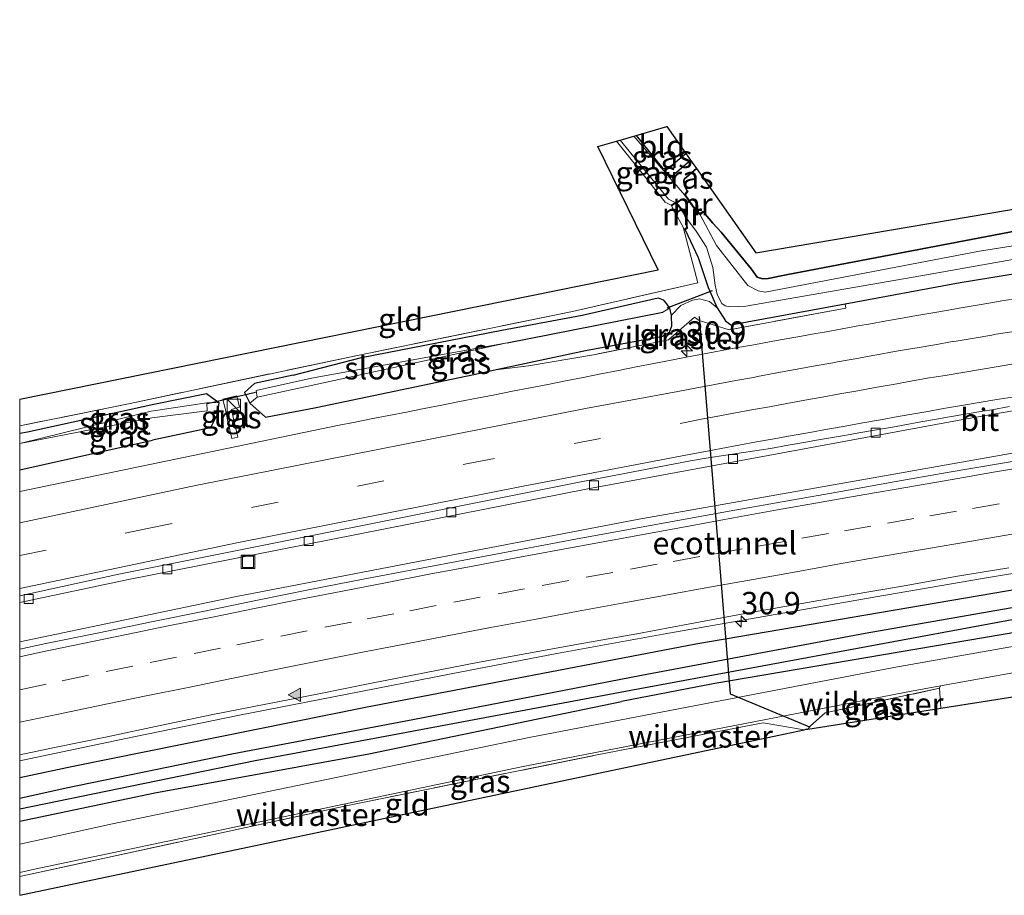
# Model space of a CAD drawing. Units: metres. Extents: x 170000 to 180000, y 374999 to 381252.
# Drawn here: x 170000 to 170109, y 381116 to 381213 of the extents above; entities that cross this region are included whole.
import ezdxf
from ezdxf.enums import TextEntityAlignment as Align

# ---------------------------------------------------------------- set-up
doc = ezdxf.new("R2010")
doc.units = ezdxf.units.M
doc.linetypes.add('IE-TERREINAFSCHEIDING', pattern=[10, 8, -2])
doc.linetypes.add('VW-3-9_STREEP', pattern=[12, 3, -9])
doc.layers.get('0').update_dxf_attribs({"lineweight": 25})
for name, color, linetype, lineweight in [('B-ME-AM-KILOMETR-S-B1', 7, 'Continuous', 18), ('B-ME-BV-GELEIDECONSTRUCTIE-GELEIDERAIL-L-B1', 213, 'BV-GELEIDERAIL', 18), ('B-ME-FV-FAUNAPASSAGE-FAUNATUNNEL-L-B1', 10, 'Continuous', 25), ('B-ME-GR-BOMENRIJ-L-B1', 10, 'Continuous', 25), ('B-ME-GR-BOOM-GV-B6', 93, 'Continuous', 18), ('B-ME-GR-BOS-GV-B6', 10, 'Continuous', 25), ('B-ME-GW-INSTEEKWATERGANG-L-B1', 10, 'Continuous', 25), ('B-ME-GW-TEENLIJN-L-B1', 93, 'Continuous', 18), ('B-ME-GW-WATERGANG-GREPPEL-L-B1', 10, 'Continuous', 25), ('B-ME-IE-GRASLAND-GV-B6', 93, 'Continuous', 18), ('B-ME-IE-GRONDWERKLIJN-GROND_INGERICHT-GV-B6', 253, 'Continuous', 18), ('B-ME-IE-HULPGEOMETRIE-L-B1', 53, 'Continuous', 18), ('B-ME-IE-INRICHTINGSELEMENT-S-B1', 253, 'Continuous', 18), ('B-ME-IE-TERREINAFSCHEIDING-RASTERHEKWERK-L-B1', 8, 'IE-TERREINAFSCHEIDING', 18), ('B-ME-KG-KADASTRAAL-OPNAMEDTMGRENS-L-B1', 10, 'Continuous', 25), ('B-ME-KW-DUIKER-L-B1', 10, 'Continuous', 25), ('B-ME-MW-MUUR-GV-B6', 8, 'IE-TERREINAFSCHEIDING-KUNSTMATIG', 18), ('B-ME-OG-WATER-GV-B6', 153, 'Continuous', 18), ('B-ME-VH-VERH_SOORT-BITUMEN-GV-B6', 8, 'IE-TERREINAFSCHEIDING-NATUURLIJK-HOUTWAL', 18), ('B-ME-VH-VERH_SOORT-TEGELS-GV-B6', 8, 'Continuous', 18), ('B-ME-VV-KOLK-S-B1', 8, 'Continuous', 18), ('B-ME-VW-MARKERING-39STREEP-015-L-B1', 255, 'VW-3-9_STREEP', 18), ('B-ME-VW-MARKERING-STREEP-015-L-B1', 7, 'Continuous', 18), ('B-ME-VW-MARKERING-VLAKMARK-S-B1', 7, 'Continuous', 18)]:
    doc.layers.add(name, color=color, linetype=linetype, lineweight=lineweight)
doc.styles.add('NLCS-ISO', font='NLCS-ISO.TTF')
doc.linetypes.add('BV-GELEIDERAIL', pattern='A,10,-3,[108,NLCS.SHX,S=1,R=0,X=0,Y=0],-3', length=16)
doc.linetypes.add('IE-TERREINAFSCHEIDING-KUNSTMATIG', pattern='A,4,[82,NLCS.SHX,S=0.75,R=90,X=0,Y=0],4,-2', length=10)
doc.linetypes.add('IE-TERREINAFSCHEIDING-NATUURLIJK-HOUTWAL', pattern='A,7,-1.5,[67,NLCS.SHX,S=0.75,R=45,X=0,Y=0],-1.5,7,-1.5,[70,NLCS.SHX,S=0.75,R=0,X=0,Y=0],-1.5', length=20)

# ---------------------------------------------------------------- blocks, each defined once
blk = doc.blocks.new('kast')
blk.add_line((-0.75, -0.75), (0.75, 0.75))
blk.add_lwpolyline([(-0.75, 0.75), (0.75, 0.75), (0.75, -0.75), (-0.75, -0.75)], close=True)
blk = doc.blocks.new('put')
for p, q in [((0.75, 0.75), (-0.75, 0.75)), ((-0.75, 0.75), (-0.75, -0.75)), ((0.75, -0.75), (0.75, 0.75)), ((-0.75, -0.75), (0.75, -0.75))]:
    blk.add_line(p, q)
blk.add_lwpolyline([(-0.625, 0.625), (0.625, 0.625), (0.625, -0.625), (-0.625, -0.625)], close=True)
blk = doc.blocks.new('hecto')
for p, q in [((0, 0.625), (-0.625, 0)), ((0, -0.625), (0, 0.625)), ((-0.625, 0), (0.625, 0)), ((0.625, 0), (0, -0.625))]:
    blk.add_line(p, q)
blk = doc.blocks.new('kolk')
blk.add_lwpolyline([(-0.5, -0.5), (0.5, -0.5), (0.5, 0.5), (-0.5, 0.5)], close=True)
blk = doc.blocks.new('verfsymbol')
for color in [252, 253]:
    blk.add_hatch(color=color).paths.add_polyline_path([(0.75, -0.625), (0, 0.75), (-0.75, -0.625)])
blk.add_lwpolyline([(0.75, -0.625), (0, 0.75), (-0.75, -0.625)], close=True)

msp = doc.modelspace()

# ---------------------------------------------------------------- linework, layer by layer
at = {"layer": 'B-ME-BV-GELEIDECONSTRUCTIE-GELEIDERAIL-L-B1'}
for points in [[(170000, 381143.92, 22.63), (170024.12, 381148.93, 22.58), (170045.08, 381152.98, 22.58), (170068.64, 381157.51, 22.58), (170093.63, 381161.92, 22.58), (170117.28, 381166.11, 22.61), (170140.93, 381169.92, 22.61), (170165.98, 381173.86, 22.61), (170189.73, 381177.55, 22.61), (170214.75, 381181.44, 22.61), (170250.9, 381187.06, 22.61)], [(170248.62, 381173.45, 22.39), (170241.38, 381172.35, 22.4), (170229.53, 381170.48, 22.39), (170217.67, 381168.58, 22.4), (170205.83, 381166.7, 22.4), (170193.94, 381164.87, 22.4), (170182.07, 381163.03, 22.38), (170170.22, 381161.17, 22.4), (170166.24, 381160.5, 22.39), (170154.42, 381158.68, 22.39), (170142.53, 381156.78, 22.4), (170130.72, 381154.89, 22.4), (170118.91, 381152.91, 22.42), (170107.03, 381150.93, 22.43), (170095.19, 381148.92, 22.43), (170083.38, 381146.84, 22.42), (170071.56, 381144.75, 22.41), (170059.73, 381142.59, 22.4), (170047.96, 381140.35, 22.41), (170036.21, 381138.05, 22.41), (170024.43, 381135.75, 22.39), (170012.7, 381133.32, 22.4), (170001.04, 381130.89, 22.41), (170000, 381130.66, 22.41)]]:
    msp.add_polyline3d(points, dxfattribs=at)
at = {"layer": 'B-ME-FV-FAUNAPASSAGE-FAUNATUNNEL-L-B1'}
msp.add_polyline3d([(170075.54, 381180.07, 21.58), (170078.98, 381138.12, 19.48), (170087.8, 381134.44, 21.37)], dxfattribs=at)
at = {"layer": 'B-ME-GR-BOMENRIJ-L-B1'}
for points in [[(170176.73, 381156.18, 21.54), (170077.27, 381139.25, 21.21), (170066.9, 381137.26, 21)], [(170000, 381123.97, 20.87), (170015.04, 381127.11, 20.87), (170038.83, 381131.43, 20.87), (170066.9, 381137.26, 21)]]:
    msp.add_polyline3d(points, dxfattribs=at)
at = {"layer": 'B-ME-GR-BOOM-GV-B6'}
msp.add_polyline3d([(170250.32, 381159.84, 21.4), (170102.42, 381136.53, 21.21), (170102.28, 381138.73, 21.19), (170102.38, 381138.99, 20.8), (170153.53, 381148.2, 21.26), (170211.59, 381156.74, 21.51), (170248.67, 381162.45, 21.51), (170250.32, 381159.84, 21.4)], dxfattribs=at)
at = {"layer": 'B-ME-GR-BOS-GV-B6'}
msp.add_polyline3d([(170124.62, 381192.25, 21.28), (170100.17, 381187.58, 21.01), (170085.23, 381184.71, 21.01), (170083.22, 381184.3, 21.01), (170082.57, 381184.27, 21.01), (170081.99, 381184.45, 21.01), (170081.38, 381185.35, 21.01), (170078.01, 381189.46, 21.01), (170077.06, 381190.45, 21.01), (170076.02, 381191.69, 20.43), (170075.96, 381191.77, 20.43), (170075.66, 381191.52, 20.43), (170074.91, 381192.33, 20.43), (170074.03, 381193.63, 20.43), (170074.31, 381194.01, 20.43), (170074.23, 381194.07, 20.43), (170073.92, 381194.62, 20.43), (170073.84, 381195.12, 20.43), (170073.88, 381195.37, 20.43), (170075.24, 381196.55, 20.43), (170081.84, 381187.18, 21.49), (170234.64, 381213.1, 21.64)], dxfattribs=at)
at = {"layer": 'B-ME-GW-INSTEEKWATERGANG-L-B1'}
msp.add_line((170000, 381163.05, 21.9), (170014.76, 381166.32, 21.75), dxfattribs=at)
for points in [[(170076.02, 381191.69, 20.43), (170077.06, 381190.45, 21.01), (170078.01, 381189.46, 21.01), (170081.38, 381185.35, 21.01), (170081.99, 381184.45, 21.01), (170082.57, 381184.27, 21.01), (170083.22, 381184.3, 21.01), (170085.23, 381184.71, 21.01), (170100.17, 381187.58, 21.01), (170124.62, 381192.25, 21.28), (170144.67, 381195.61, 21.38), (170177.77, 381201.04, 21.58), (170206.22, 381205.42, 21.61), (170228.89, 381209.04, 21.58)], [(170073.98, 381189.74, 20.48), (170075.43, 381186.66, 20.73), (170076.53, 381183.33, 20.73), (170077.55, 381181.04, 20.68), (170078.47, 381179.62, 21.23), (170079.07, 381179.15, 21.63), (170091.78, 381181.51, 21.63), (170104.57, 381183.87, 21.63), (170142.16, 381189.98, 21.61), (170171.45, 381194.82, 21.58), (170199.89, 381199, 21.58), (170235.26, 381204.89, 21.53)], [(170068.53, 381200.21, 20.48), (170071.52, 381196.56, 20.43), (170071.79, 381196.53, 20.43), (170072.03, 381196.61, 20.43), (170072.51, 381196.91, 20.43), (170074.06, 381198.21, 20.43)], [(170075.24, 381196.55, 20.43), (170073.88, 381195.37, 20.43), (170073.84, 381195.12, 20.43), (170073.92, 381194.62, 20.43), (170074.23, 381194.07, 20.43)], [(170030.41, 381173.57, 20.45), (170038.02, 381175.52, 20.65), (170053.61, 381178.57, 20.62), (170062.55, 381180.25, 20.62), (170070.98, 381182.15, 20.62), (170071.55, 381181.93, 20.62), (170071.93, 381181.5, 20.62), (170072.26, 381181.01, 20.62), (170072.43, 381180.21, 20.62), (170072.48, 381179.03, 21.27), (170072.2, 381178.32, 21.35), (170071.5, 381177.89, 21.62)], [(170032.96, 381169.95, 21.77), (170051.19, 381173.78, 21.87), (170052.66, 381174.1, 21.87), (170062.92, 381176.32, 21.82), (170071.5, 381177.89, 21.62)], [(170030.41, 381173.57, 20.45), (170026.09, 381172.64, 20.55), (170025.01, 381171.62, 21.17), (170025.6, 381170.46, 21.22), (170027.32, 381168.89, 21.75), (170032.96, 381169.95, 21.77)], [(170000, 381128.81, 21.19), (170005.94, 381130.09, 21.19), (170038.46, 381136.63, 21.19), (170075.18, 381143.67, 21.19), (170112.97, 381150.12, 21.19), (170138.69, 381154.43, 21.3), (170177.03, 381160.56, 21.32), (170220.64, 381167.59, 21.3), (170248.89, 381171.87, 21.3)], [(170014.92, 381170.34, 20.46), (170020.76, 381171.53, 20.48), (170022.15, 381170.52, 21.21), (170021.95, 381169.19, 21.3), (170021.22, 381167.7, 21.63), (170014.76, 381166.32, 21.75)], [(170000, 381167.1, 20.65), (170000.86, 381167.27, 20.65), (170014.92, 381170.34, 20.46)], [(170000, 381125.33, 21.03), (170026.18, 381130.72, 21.09), (170067.94, 381138.54, 21.09), (170135.96, 381151.13, 21.25), (170201.39, 381161.24, 21.27), (170247.61, 381168.62, 21.27)]]:
    msp.add_polyline3d(points, dxfattribs=at)
at = {"layer": 'B-ME-GW-TEENLIJN-L-B1'}
msp.add_polyline3d([(170077.55, 381181.04, 20.68), (170076.7, 381181.74, 20.68), (170075.59, 381182.05, 20.68), (170074.81, 381181.89, 20.68), (170073.49, 381181.31, 20.68), (170072.43, 381180.21, 20.62)], dxfattribs=at)
at = {"layer": 'B-ME-GW-WATERGANG-GREPPEL-L-B1'}
for p, q in [((170072.3, 381195.5, 20.08), (170074.58, 381197.47, 20.08)), ((170054.21, 381177.17, 20.05), (170071.5, 381180.58, 20.05))]:
    msp.add_line(p, q, dxfattribs=at)
msp.add_polyline3d([(170000, 381126.53, 20.11), (170005.15, 381127.65, 20.09), (170023.58, 381131.46, 20.12), (170043.7, 381135.25, 20.12), (170069.14, 381140.18, 20.12), (170093.99, 381144.85, 20.12), (170121.59, 381149.67, 20.12), (170147.26, 381154.2, 20.12), (170172.66, 381158, 20.15), (170196.48, 381161.81, 20.07), (170226.8, 381166.65, 20.12), (170247.81, 381169.79, 20.37)], dxfattribs=at)
at = {"layer": 'B-ME-IE-GRASLAND-GV-B6'}
for points in [[(170227.35, 381206.17, 20.08), (170198.3, 381201.84, 20.08), (170165.72, 381196.94, 20.08), (170130.4, 381191.11, 20.08), (170106.7, 381187.34, 20.08), (170082.9, 381182.81, 20.08), (170082.09, 381182.96, 20.08), (170080.97, 381183.55, 20.08), (170077.48, 381187.99, 20.08), (170075.65, 381191.38, 20.08), (170076.02, 381191.69, 20.43), (170077.06, 381190.45, 21.01), (170078.01, 381189.46, 21.01), (170081.38, 381185.35, 21.01), (170081.99, 381184.45, 21.01), (170082.57, 381184.27, 21.01), (170083.22, 381184.3, 21.01), (170085.23, 381184.71, 21.01), (170100.17, 381187.58, 21.01), (170124.62, 381192.25, 21.28), (170144.67, 381195.61, 21.38), (170177.77, 381201.04, 21.58), (170206.22, 381205.42, 21.61), (170228.89, 381209.04, 21.58)], [(170066.36, 381199.58, 20.48), (170066.75, 381199.7, 20.08), (170072.13, 381193.13, 20.08), (170072.87, 381192.78, 20.08), (170072.42, 381192.47, 20.48), (170071.78, 381192.82, 20.48), (170069.78, 381195.32, 20.48), (170066.36, 381199.58, 20.48)], [(170068.29, 381200.14, 20.08), (170068.53, 381200.21, 20.48), (170071.52, 381196.56, 20.43), (170071.79, 381196.53, 20.43), (170072.03, 381196.61, 20.43), (170072.51, 381196.91, 20.43), (170074.06, 381198.21, 20.43), (170074.58, 381197.47, 20.08), (170072.3, 381195.5, 20.08), (170068.29, 381200.14, 20.08)], [(170074.58, 381197.47, 20.08), (170075.24, 381196.55, 20.43), (170073.88, 381195.37, 20.43), (170073.84, 381195.12, 20.43), (170073.92, 381194.62, 20.43), (170074.23, 381194.07, 20.43), (170073.9, 381193.63, 20.08), (170072.3, 381195.5, 20.08), (170074.58, 381197.47, 20.08)], [(170000, 381167.92, 20.63), (170012.29, 381170.42, 20.63), (170037.56, 381175.76, 20.68), (170061.45, 381180.64, 20.68), (170075.39, 381183.82, 20.68), (170073.77, 381190.03, 20.51), (170072.48, 381192.39, 20.48), (170072.87, 381192.66, 20.48), (170073.22, 381192.41, 20.48), (170073.8, 381191.58, 20.48), (170074.05, 381191, 20.48), (170074.15, 381189.97, 20.48), (170073.93, 381189.83, 20.48), (170073.98, 381189.74, 20.48), (170075.43, 381186.66, 20.73), (170076.53, 381183.33, 20.73), (170077.55, 381181.04, 20.68), (170076.7, 381181.74, 20.68), (170075.59, 381182.05, 20.68), (170074.81, 381181.89, 20.68), (170073.49, 381181.31, 20.68), (170072.43, 381180.21, 20.62), (170072.26, 381181.01, 20.62), (170071.93, 381181.5, 20.62), (170071.55, 381181.93, 20.62), (170070.98, 381182.15, 20.62), (170062.55, 381180.25, 20.62), (170053.61, 381178.57, 20.62), (170038.02, 381175.52, 20.65), (170030.41, 381173.57, 20.45), (170026.09, 381172.64, 20.55), (170025.01, 381171.62, 21.17), (170025.6, 381170.46, 21.22), (170027.32, 381168.89, 21.75), (170032.96, 381169.95, 21.77), (170051.19, 381173.78, 21.87), (170052.66, 381174.1, 21.87), (170056.56, 381174.61, 21.88), (170063.81, 381175.83, 21.88), (170072.12, 381177.51, 21.88), (170075.03, 381180.02, 21.73), (170075.54, 381179.64, 21.66), (170078.89, 381178.6, 21.66), (170091.86, 381181.03, 21.66), (170091.78, 381181.51, 21.63), (170104.57, 381183.87, 21.63), (170142.16, 381189.98, 21.61)], [(170142.16, 381189.98, 21.61), (170104.57, 381183.87, 21.63), (170091.78, 381181.51, 21.63), (170079.07, 381179.15, 21.63), (170078.47, 381179.62, 21.23), (170077.55, 381181.04, 20.68), (170076.53, 381183.33, 20.73), (170075.43, 381186.66, 20.73), (170073.98, 381189.74, 20.48), (170074.26, 381189.92, 20.48), (170074.15, 381191.03, 20.08), (170075.2, 381189.59, 20.08), (170076.38, 381187.78, 20.08), (170077.08, 381185.54, 20.08), (170077.34, 381183.57, 20.08), (170077.56, 381182.52, 20.08), (170078.05, 381181.54, 20.08), (170078.44, 381181.26, 20.08), (170079.03, 381181.17, 20.08), (170080.72, 381181.23, 20.08), (170100.18, 381184.61, 20.08), (170119.81, 381188.09, 20.08)], [(170000, 381148.26, 21.96), (170011.91, 381150.8, 21.96), (170063.17, 381160.92, 21.86), (170105.26, 381168.71, 21.86), (170126.74, 381172.42, 21.86), (170173.79, 381179.85, 21.89), (170205.48, 381184.78, 21.89), (170213.96, 381186.3, 21.89), (170213.91, 381186.75, 21.98), (170214.68, 381186.88, 21.98), (170216.65, 381187.22, 21.98), (170218.62, 381187.56, 21.99)], [(170111.15, 381182.14, 22.24), (170109.18, 381181.82, 22.24), (170108.19, 381181.66, 22.24), (170106.22, 381181.31, 22.25), (170104.25, 381180.96, 22.25), (170103.27, 381180.79, 22.25), (170101.3, 381180.45, 22.25), (170099.32, 381180.12, 22.25), (170098.34, 381179.95, 22.25), (170096.37, 381179.6, 22.25), (170094.4, 381179.24, 22.25), (170093.42, 381179.07, 22.25), (170091.45, 381178.71, 22.25), (170089.48, 381178.36, 22.24), (170088.5, 381178.18, 22.24), (170086.53, 381177.83, 22.24), (170084.56, 381177.48, 22.23), (170083.57, 381177.3, 22.23), (170081.61, 381176.95, 22.23), (170079.64, 381176.59, 22.23), (170078.66, 381176.41, 22.22), (170076.69, 381176.04, 22.21), (170074.72, 381175.67, 22.2), (170073.74, 381175.48, 22.19), (170072.45, 381175.24, 22.19), (170070.49, 381174.86, 22.19), (170068.53, 381174.47, 22.18), (170066.57, 381174.09, 22.18), (170064.61, 381173.7, 22.17), (170062.64, 381173.31, 22.17), (170060.68, 381172.93, 22.16), (170058.72, 381172.54, 22.15), (170056.75, 381172.16, 22.15), (170054.79, 381171.77, 22.14), (170052.83, 381171.39, 22.14), (170050.87, 381171, 22.13), (170048.9, 381170.62, 22.12), (170046.94, 381170.23, 22.12), (170044.98, 381169.84, 22.11), (170043.02, 381169.46, 22.11), (170041.05, 381169.07, 22.1), (170039.09, 381168.69, 22.1), (170037.13, 381168.3, 22.09), (170035.52, 381167.99, 22.08), (170000, 381160.62, 22.08), (170000, 381163.05, 21.9), (170014.76, 381166.32, 21.75), (170021.22, 381167.7, 21.63), (170021.95, 381169.19, 21.3), (170022.15, 381170.52, 21.21), (170020.76, 381171.53, 20.48), (170014.92, 381170.34, 20.46), (170000.86, 381167.27, 20.65), (170000, 381167.1, 20.65), (170000, 381167.92, 20.63)], [(170072.26, 381181.01, 20.62), (170071.5, 381180.58, 20.05), (170054.21, 381177.17, 20.05), (170032.44, 381173.24, 19.96), (170026.28, 381171.87, 19.96), (170026.39, 381171.1, 20.12), (170025.6, 381170.46, 21.22), (170025.01, 381171.62, 21.17), (170026.09, 381172.64, 20.55), (170030.41, 381173.57, 20.45), (170038.02, 381175.52, 20.65), (170053.61, 381178.57, 20.62), (170062.55, 381180.25, 20.62), (170070.98, 381182.15, 20.62), (170071.55, 381181.93, 20.62), (170071.93, 381181.5, 20.62), (170072.26, 381181.01, 20.62)], [(170091.78, 381181.51, 21.63), (170091.86, 381181.03, 21.66), (170078.89, 381178.6, 21.66), (170075.54, 381179.64, 21.66), (170075.03, 381180.02, 21.73), (170072.12, 381177.51, 21.88), (170063.81, 381175.83, 21.88), (170056.56, 381174.61, 21.88), (170052.66, 381174.1, 21.87), (170062.92, 381176.32, 21.82), (170071.5, 381177.89, 21.62), (170072.2, 381178.32, 21.35), (170072.48, 381179.03, 21.27), (170072.43, 381180.21, 20.62), (170073.49, 381181.31, 20.68), (170074.81, 381181.89, 20.68), (170075.59, 381182.05, 20.68), (170076.7, 381181.74, 20.68), (170077.55, 381181.04, 20.68), (170078.47, 381179.62, 21.23), (170079.07, 381179.15, 21.63), (170091.78, 381181.51, 21.63)], [(170072.43, 381180.21, 20.62), (170072.48, 381179.03, 21.27), (170072.2, 381178.32, 21.35), (170071.5, 381177.89, 21.62), (170062.92, 381176.32, 21.82), (170052.66, 381174.1, 21.87), (170051.19, 381173.78, 21.87), (170032.96, 381169.95, 21.77), (170027.32, 381168.89, 21.75), (170025.6, 381170.46, 21.22), (170026.39, 381171.1, 20.12), (170032.07, 381172.35, 19.97), (170054.21, 381177.17, 20.05), (170071.5, 381180.58, 20.05), (170072.26, 381181.01, 20.62), (170072.43, 381180.21, 20.62)], [(170000, 381128.81, 21.19), (170005.94, 381130.09, 21.19), (170038.46, 381136.63, 21.19), (170075.18, 381143.67, 21.19), (170112.97, 381150.12, 21.19), (170138.69, 381154.43, 21.3), (170177.03, 381160.56, 21.32), (170220.64, 381167.59, 21.3), (170248.89, 381171.87, 21.3), (170247.81, 381169.79, 20.37), (170226.8, 381166.65, 20.12), (170196.48, 381161.81, 20.07), (170172.66, 381158, 20.15), (170147.26, 381154.2, 20.12), (170121.59, 381149.67, 20.12), (170093.99, 381144.85, 20.12), (170069.14, 381140.18, 20.12), (170043.7, 381135.25, 20.12), (170023.58, 381131.46, 20.12), (170005.15, 381127.65, 20.09), (170000, 381126.53, 20.11), (170000, 381128.81, 21.19)], [(170000, 381167.1, 20.65), (170000.86, 381167.27, 20.65), (170014.92, 381170.34, 20.46), (170020.76, 381171.53, 20.48), (170022.15, 381170.52, 21.21), (170020.82, 381170.49, 20.05), (170014.61, 381169.56, 19.99), (170000, 381165.96, 20.05), (170000, 381167.1, 20.65)], [(170023.6, 381166.51, 22.02), (170024.27, 381166.65, 22.02), (170024.02, 381167.63, 21.84), (170023.81, 381168.56, 21.63), (170023.54, 381169.74, 21.44), (170024.43, 381170, 21.34), (170024.14, 381171.27, 21.31), (170022.6, 381170.91, 21.28), (170022.94, 381169.38, 21.37), (170023.14, 381168.41, 21.63), (170023.38, 381167.49, 21.84), (170023.6, 381166.51, 22.02)], [(170000, 381165.96, 20.05), (170014.71, 381168.82, 20), (170020.84, 381169.58, 20.09), (170020.82, 381170.49, 20.05), (170022.15, 381170.52, 21.21), (170021.95, 381169.19, 21.3), (170021.22, 381167.7, 21.63), (170014.76, 381166.32, 21.75), (170000, 381163.05, 21.9), (170000, 381165.96, 20.05)], [(170000, 381126.53, 20.11), (170005.15, 381127.65, 20.09), (170023.58, 381131.46, 20.12), (170043.7, 381135.25, 20.12), (170069.14, 381140.18, 20.12), (170093.99, 381144.85, 20.12), (170121.59, 381149.67, 20.12), (170147.26, 381154.2, 20.12), (170172.66, 381158, 20.15), (170196.48, 381161.81, 20.07), (170226.8, 381166.65, 20.12), (170247.81, 381169.79, 20.37), (170247.61, 381168.62, 21.27), (170201.39, 381161.24, 21.27), (170135.96, 381151.13, 21.25), (170067.94, 381138.54, 21.09), (170026.18, 381130.72, 21.09), (170000, 381125.33, 21.03), (170000, 381126.53, 20.11)], [(170000, 381125.33, 21.03), (170026.18, 381130.72, 21.09), (170067.94, 381138.54, 21.09), (170135.96, 381151.13, 21.25), (170201.39, 381161.24, 21.27), (170247.61, 381168.62, 21.27), (170248.2, 381165.26, 21.36), (170196.66, 381157.61, 21.49), (170155.89, 381151.42, 21.21), (170097.2, 381141.04, 20.96), (170056.66, 381133.26, 20.99), (170010.33, 381123.66, 20.91), (170000, 381121.38, 20.88), (170000, 381125.33, 21.03)], [(170220.64, 381167.59, 21.3), (170177.03, 381160.56, 21.32), (170138.69, 381154.43, 21.3), (170112.97, 381150.12, 21.19), (170075.18, 381143.67, 21.19), (170038.46, 381136.63, 21.19), (170005.94, 381130.09, 21.19), (170000, 381128.81, 21.19), (170000, 381131.33, 21.62)], [(170114.96, 381164.72, 21.88), (170109.04, 381163.73, 21.88), (170103.13, 381162.72, 21.88), (170097.22, 381161.69, 21.88), (170091.31, 381160.61, 21.88), (170085.41, 381159.57, 21.88), (170079.5, 381158.54, 21.88), (170073.59, 381157.48, 21.87), (170067.69, 381156.4, 21.87), (170061.79, 381155.32, 21.87), (170055.89, 381154.22, 21.87), (170049.99, 381153.11, 21.87), (170044.09, 381152, 21.87), (170038.2, 381150.88, 21.87), (170032.31, 381149.73, 21.87), (170026.43, 381148.53, 21.87), (170020.55, 381147.32, 21.87), (170014.67, 381146.13, 21.86), (170008.8, 381144.91, 21.86), (170002.92, 381143.7, 21.87), (170000, 381143.07, 21.87), (170000, 381148.26, 21.96)], [(170000, 381131.33, 21.62), (170003.86, 381132.14, 21.62), (170009.74, 381133.34, 21.61), (170015.6, 381134.6, 21.61), (170021.48, 381135.82, 21.62), (170027.36, 381136.95, 21.62), (170033.25, 381138.13, 21.61), (170039.13, 381139.31, 21.6), (170045.02, 381140.46, 21.61), (170050.91, 381141.59, 21.61), (170056.81, 381142.66, 21.59), (170062.71, 381143.76, 21.59), (170068.62, 381144.79, 21.61), (170074.52, 381145.89, 21.59), (170080.42, 381147.01, 21.61), (170086.32, 381148.05, 21.62), (170092.23, 381149.11, 21.62), (170098.15, 381150.1, 21.61), (170104.05, 381151.18, 21.61), (170109.97, 381152.13, 21.62)], [(170000, 381118.23, 20.73), (170001.64, 381118.6, 20.74), (170055.79, 381129.99, 20.74), (170087.75, 381136.2, 20.76), (170098.76, 381138.34, 20.76), (170102.38, 381138.99, 20.8), (170102.28, 381138.73, 21.19), (170089.55, 381136, 20.99), (170087.93, 381134.56, 21.16), (170087.62, 381134.2, 21.19), (170087.42, 381134.17, 20.76), (170087.22, 381134.13, 21.19), (170082.66, 381134.91, 21.15), (170064.2, 381131.32, 21.12), (170036.29, 381125.67, 21.01), (170000, 381117.8, 20.76), (170000, 381118.23, 20.73)], [(170102.42, 381136.53, 21.21), (170087.62, 381134.2, 21.19), (170087.93, 381134.56, 21.16), (170089.55, 381136, 20.99), (170102.28, 381138.73, 21.19), (170102.42, 381136.53, 21.21)]]:
    msp.add_polyline3d(points, dxfattribs=at)
at = {"layer": 'B-ME-IE-GRONDWERKLIJN-GROND_INGERICHT-GV-B6'}
for points in [[(170068.53, 381200.21, 20.48), (170071.95, 381201.21, 20.49), (170074.06, 381198.21, 20.43), (170072.51, 381196.91, 20.43), (170072.03, 381196.61, 20.43), (170071.79, 381196.53, 20.43), (170071.52, 381196.56, 20.43), (170068.53, 381200.21, 20.48)], [(170000, 381170.88, 20.36), (170070.99, 381185.27, 20.39), (170064.29, 381198.98, 20.39), (170066.36, 381199.58, 20.48), (170069.78, 381195.32, 20.48), (170071.78, 381192.82, 20.48), (170072.42, 381192.47, 20.48), (170072.48, 381192.39, 20.48), (170073.77, 381190.03, 20.51), (170075.39, 381183.82, 20.68), (170061.45, 381180.64, 20.68), (170037.56, 381175.76, 20.68), (170012.29, 381170.42, 20.63), (170000, 381167.92, 20.63), (170000, 381170.88, 20.36)], [(170000, 381117.8, 20.76), (170036.29, 381125.67, 21.01), (170064.2, 381131.32, 21.12), (170082.66, 381134.91, 21.15), (170087.22, 381134.13, 21.19), (170085.09, 381133.68, 20.99), (170000, 381115.71, 20.76), (170000, 381117.8, 20.76)]]:
    msp.add_polyline3d(points, dxfattribs=at)
at = {"layer": 'B-ME-IE-HULPGEOMETRIE-L-B1'}
for p, q in [((170071.5, 381180.58, 20.05), (170072.26, 381181.01, 20.62)), ((170026.39, 381171.1, 20.12), (170025.6, 381170.46, 21.22)), ((170020.82, 381170.49, 20.05), (170022.15, 381170.52, 21.21))]:
    msp.add_line(p, q, dxfattribs=at)
at = {"layer": 'B-ME-IE-TERREINAFSCHEIDING-RASTERHEKWERK-L-B1'}
for points in [[(170072.42, 381192.47, 20.48), (170071.78, 381192.82, 20.48), (170069.78, 381195.32, 20.48), (170066.36, 381199.58, 20.48)], [(170072.48, 381192.39, 20.48), (170073.77, 381190.03, 20.51), (170075.39, 381183.82, 20.68), (170061.45, 381180.64, 20.68), (170037.56, 381175.76, 20.68), (170012.29, 381170.42, 20.63), (170000, 381167.92, 20.63)], [(170091.78, 381181.51, 21.63), (170091.86, 381181.03, 21.66), (170078.89, 381178.6, 21.66), (170075.54, 381179.64, 21.66), (170075.03, 381180.02, 21.73), (170072.12, 381177.51, 21.88), (170063.81, 381175.83, 21.88), (170056.56, 381174.61, 21.88), (170052.66, 381174.1, 21.87)], [(170087.62, 381134.2, 21.19), (170087.93, 381134.56, 21.16), (170089.55, 381136, 20.99), (170102.28, 381138.73, 21.19)], [(170064.2, 381131.32, 21.12), (170082.66, 381134.91, 21.15), (170087.22, 381134.13, 21.19)], [(170000, 381117.8, 20.76), (170036.29, 381125.67, 21.01), (170064.2, 381131.32, 21.12)]]:
    msp.add_polyline3d(points, dxfattribs=at)
at = {"layer": 'B-ME-KG-KADASTRAAL-OPNAMEDTMGRENS-L-B1'}
for points in [[(170000, 381170.88, 20.36), (170070.99, 381185.27, 20.39), (170064.29, 381198.98, 20.39), (170066.36, 381199.58, 20.48), (170066.75, 381199.7, 20.08), (170068.29, 381200.14, 20.08), (170068.53, 381200.21, 20.48), (170071.95, 381201.21, 20.49), (170074.06, 381198.21, 20.43), (170074.58, 381197.47, 20.08), (170075.24, 381196.55, 20.43), (170081.84, 381187.18, 21.49), (170234.64, 381213.1, 21.64)], [(170000, 381115.71, 20.76), (170085.09, 381133.68, 20.99), (170087.22, 381134.13, 21.19), (170087.42, 381134.17, 20.76), (170087.62, 381134.2, 21.19), (170102.42, 381136.53, 21.21), (170250.32, 381159.84, 21.4)]]:
    msp.add_polyline3d(points, dxfattribs=at)
at = {"layer": 'B-ME-KW-DUIKER-L-B1'}
for p, q in [((170072, 381181.06, 20.62), (170077.02, 381182.99, 20.62)), ((170026.23, 381171.64, 19.9), (170020.88, 381170.38, 19.98))]:
    msp.add_line(p, q, dxfattribs=at)
at = {"layer": 'B-ME-MW-MUUR-GV-B6'}
for points in [[(170073.9, 381193.63, 20.08), (170074.23, 381194.07, 20.43), (170074.31, 381194.01, 20.43), (170074.03, 381193.63, 20.43), (170074.91, 381192.33, 20.43), (170075.66, 381191.52, 20.43), (170075.96, 381191.77, 20.43), (170076.02, 381191.69, 20.43), (170075.65, 381191.38, 20.08), (170074.83, 381192.27, 20.08), (170073.9, 381193.63, 20.08)], [(170072.42, 381192.47, 20.48), (170072.87, 381192.78, 20.08), (170073.29, 381192.48, 20.08), (170073.89, 381191.63, 20.08), (170074.15, 381191.03, 20.08), (170074.26, 381189.92, 20.48), (170073.98, 381189.74, 20.48), (170073.93, 381189.83, 20.48), (170074.15, 381189.97, 20.48), (170074.05, 381191, 20.48), (170073.8, 381191.58, 20.48), (170073.22, 381192.41, 20.48), (170072.87, 381192.66, 20.48), (170072.48, 381192.39, 20.48), (170072.42, 381192.47, 20.48)]]:
    msp.add_polyline3d(points, dxfattribs=at)
at = {"layer": 'B-ME-OG-WATER-GV-B6'}
for points in [[(170119.81, 381188.09, 20.08), (170100.18, 381184.61, 20.08), (170080.72, 381181.23, 20.08), (170079.03, 381181.17, 20.08), (170078.44, 381181.26, 20.08), (170078.05, 381181.54, 20.08), (170077.56, 381182.52, 20.08), (170077.34, 381183.57, 20.08), (170077.08, 381185.54, 20.08), (170076.38, 381187.78, 20.08), (170075.2, 381189.59, 20.08), (170074.15, 381191.03, 20.08), (170073.89, 381191.63, 20.08), (170073.29, 381192.48, 20.08), (170072.87, 381192.78, 20.08), (170072.13, 381193.13, 20.08), (170066.75, 381199.7, 20.08), (170068.29, 381200.14, 20.08), (170072.3, 381195.5, 20.08), (170073.9, 381193.63, 20.08), (170074.83, 381192.27, 20.08), (170075.65, 381191.38, 20.08), (170077.48, 381187.99, 20.08), (170080.97, 381183.55, 20.08), (170082.09, 381182.96, 20.08), (170082.9, 381182.81, 20.08), (170106.7, 381187.34, 20.08), (170130.4, 381191.11, 20.08)], [(170032.07, 381172.35, 19.97), (170026.39, 381171.1, 20.12), (170026.28, 381171.87, 19.96), (170032.44, 381173.24, 19.96), (170054.21, 381177.17, 20.05), (170032.07, 381172.35, 19.97)], [(170014.71, 381168.82, 20), (170000, 381165.96, 20.05), (170014.61, 381169.56, 19.99), (170020.82, 381170.49, 20.05), (170020.84, 381169.58, 20.09), (170014.71, 381168.82, 20)]]:
    msp.add_polyline3d(points, dxfattribs=at)
at = {"layer": 'B-ME-VH-VERH_SOORT-BITUMEN-GV-B6'}
for points in [[(170000, 381160.62, 22.08), (170035.52, 381167.99, 22.08), (170037.13, 381168.3, 22.09), (170039.09, 381168.69, 22.1), (170041.05, 381169.07, 22.1), (170043.02, 381169.46, 22.11), (170044.98, 381169.84, 22.11), (170046.94, 381170.23, 22.12), (170048.9, 381170.62, 22.12), (170050.87, 381171, 22.13), (170052.83, 381171.39, 22.14), (170054.79, 381171.77, 22.14), (170056.75, 381172.16, 22.15), (170058.72, 381172.54, 22.15), (170060.68, 381172.93, 22.16), (170062.64, 381173.31, 22.17), (170064.61, 381173.7, 22.17), (170066.57, 381174.09, 22.18), (170068.53, 381174.47, 22.18), (170070.49, 381174.86, 22.19), (170072.45, 381175.24, 22.19), (170073.74, 381175.48, 22.19), (170074.72, 381175.67, 22.2), (170076.69, 381176.04, 22.21), (170078.66, 381176.41, 22.22), (170079.64, 381176.59, 22.23), (170081.61, 381176.95, 22.23), (170083.57, 381177.3, 22.23), (170084.56, 381177.48, 22.23), (170086.53, 381177.83, 22.24), (170088.5, 381178.18, 22.24), (170089.48, 381178.36, 22.24), (170091.45, 381178.71, 22.25), (170093.42, 381179.07, 22.25), (170094.4, 381179.24, 22.25), (170096.37, 381179.6, 22.25), (170098.34, 381179.95, 22.25), (170099.32, 381180.12, 22.25), (170101.3, 381180.45, 22.25), (170103.27, 381180.79, 22.25), (170104.25, 381180.96, 22.25), (170106.22, 381181.31, 22.25), (170108.19, 381181.66, 22.24), (170109.18, 381181.82, 22.24), (170111.15, 381182.14, 22.24)], [(170126.74, 381172.42, 21.86), (170105.26, 381168.71, 21.86), (170063.17, 381160.92, 21.86), (170011.91, 381150.8, 21.96), (170000, 381148.26, 21.96), (170000, 381149.01, 21.89)], [(170000, 381149.01, 21.89), (170011.04, 381151.41, 21.89), (170061.84, 381161.57, 21.89), (170074.59, 381164.03, 21.98), (170076.56, 381164.35, 21.98), (170078.51, 381164.67, 21.99), (170080.49, 381164.97, 22), (170082.47, 381165.26, 22), (170083.46, 381165.41, 22.01), (170085.43, 381165.76, 22.01), (170087.4, 381166.11, 22.01), (170088.38, 381166.28, 22.02), (170090.36, 381166.62, 22.02), (170092.32, 381166.97, 22.03), (170093.31, 381167.14, 22.03), (170095.28, 381167.49, 22.04), (170097.25, 381167.83, 22.05), (170098.24, 381168, 22.05), (170100.2, 381168.36, 22.05), (170102.17, 381168.71, 22.05), (170103.16, 381168.88, 22.05), (170105.13, 381169.22, 22.05), (170107.1, 381169.55, 22.05), (170108.09, 381169.72, 22.05), (170110.06, 381170.06, 22.05)], [(170110.06, 381170.06, 22.05), (170108.09, 381169.72, 22.05), (170107.1, 381169.55, 22.05), (170105.13, 381169.22, 22.05), (170103.16, 381168.88, 22.05), (170102.17, 381168.71, 22.05), (170100.2, 381168.36, 22.05), (170098.24, 381168, 22.05), (170097.25, 381167.83, 22.05), (170095.28, 381167.49, 22.04), (170093.31, 381167.14, 22.03), (170092.32, 381166.97, 22.03), (170090.36, 381166.62, 22.02), (170088.38, 381166.28, 22.02), (170087.4, 381166.11, 22.01), (170085.43, 381165.76, 22.01), (170083.46, 381165.41, 22.01), (170082.47, 381165.26, 22), (170080.49, 381164.97, 22), (170078.51, 381164.67, 21.99), (170076.56, 381164.35, 21.98), (170074.59, 381164.03, 21.98), (170061.84, 381161.57, 21.89), (170011.04, 381151.41, 21.89), (170000, 381149.01, 21.89), (170000, 381160.62, 22.08)], [(170000, 381121.38, 20.88), (170010.33, 381123.66, 20.91), (170056.66, 381133.26, 20.99), (170097.2, 381141.04, 20.96), (170155.89, 381151.42, 21.21), (170196.66, 381157.61, 21.49), (170248.2, 381165.26, 21.36), (170248.67, 381162.45, 21.51), (170211.59, 381156.74, 21.51), (170153.53, 381148.2, 21.26), (170102.38, 381138.99, 20.8), (170098.76, 381138.34, 20.76), (170087.75, 381136.2, 20.76), (170055.79, 381129.99, 20.74), (170001.64, 381118.6, 20.74), (170000, 381118.23, 20.73), (170000, 381121.38, 20.88)], [(170000, 381143.07, 21.87), (170002.92, 381143.7, 21.87), (170008.8, 381144.91, 21.86), (170014.67, 381146.13, 21.86), (170020.55, 381147.32, 21.87), (170026.43, 381148.53, 21.87), (170032.31, 381149.73, 21.87), (170038.2, 381150.88, 21.87), (170044.09, 381152, 21.87), (170049.99, 381153.11, 21.87), (170055.89, 381154.22, 21.87), (170061.79, 381155.32, 21.87), (170067.69, 381156.4, 21.87), (170073.59, 381157.48, 21.87), (170079.5, 381158.54, 21.88), (170085.41, 381159.57, 21.88), (170091.31, 381160.61, 21.88), (170097.22, 381161.69, 21.88), (170103.13, 381162.72, 21.88), (170109.04, 381163.73, 21.88), (170114.96, 381164.72, 21.88)], [(170109.97, 381152.13, 21.62), (170104.05, 381151.18, 21.61), (170098.15, 381150.1, 21.61), (170092.23, 381149.11, 21.62), (170086.32, 381148.05, 21.62), (170080.42, 381147.01, 21.61), (170074.52, 381145.89, 21.59), (170068.62, 381144.79, 21.61), (170062.71, 381143.76, 21.59), (170056.81, 381142.66, 21.59), (170050.91, 381141.59, 21.61), (170045.02, 381140.46, 21.61), (170039.13, 381139.31, 21.6), (170033.25, 381138.13, 21.61), (170027.36, 381136.95, 21.62), (170021.48, 381135.82, 21.62), (170015.6, 381134.6, 21.61), (170009.74, 381133.34, 21.61), (170003.86, 381132.14, 21.62), (170000, 381131.33, 21.62), (170000, 381143.07, 21.87)]]:
    msp.add_polyline3d(points, dxfattribs=at)
at = {"layer": 'B-ME-VH-VERH_SOORT-TEGELS-GV-B6'}
msp.add_polyline3d([(170023.6, 381166.51, 22.02), (170023.38, 381167.49, 21.84), (170023.14, 381168.41, 21.63), (170022.94, 381169.38, 21.37), (170022.6, 381170.91, 21.28), (170024.14, 381171.27, 21.31), (170024.43, 381170, 21.34), (170023.54, 381169.74, 21.44), (170023.81, 381168.56, 21.63), (170024.02, 381167.63, 21.84), (170024.27, 381166.65, 22.02), (170023.6, 381166.51, 22.02)], dxfattribs=at)
at = {"layer": 'B-ME-VW-MARKERING-39STREEP-015-L-B1'}
for points in [[(170073.8, 381168.27, 22.08), (170075.76, 381168.65, 22.09), (170077.45, 381168.97, 22.1), (170079.41, 381169.33, 22.1), (170081.38, 381169.69, 22.1), (170083.35, 381170.05, 22.1), (170085.31, 381170.41, 22.11), (170087.28, 381170.77, 22.12), (170089.23, 381171.13, 22.13), (170091.2, 381171.48, 22.14), (170093.17, 381171.83, 22.14), (170095.13, 381172.18, 22.14), (170097.1, 381172.53, 22.15), (170099.07, 381172.88, 22.15), (170100.9, 381173.21, 22.16), (170102.88, 381173.54, 22.15), (170104.85, 381173.87, 22.15), (170106.82, 381174.2, 22.15), (170108.79, 381174.53, 22.15), (170110.77, 381174.86, 22.15)], [(170000, 381153.49, 22.11), (170014.03, 381156.47, 22.11), (170049.85, 381163.72, 22.11), (170073.8, 381168.27, 22.08)], [(170000, 381138.58, 21.83), (170004.73, 381139.57, 21.83), (170009.63, 381140.59, 21.83), (170014.5, 381141.6, 21.83), (170019.4, 381142.6, 21.84), (170024.13, 381143.57, 21.84), (170029.03, 381144.55, 21.84), (170033.94, 381145.52, 21.84), (170038.65, 381146.45, 21.84), (170043.36, 381147.36, 21.84), (170048.26, 381148.32, 21.84), (170053.18, 381149.24, 21.84), (170058.09, 381150.17, 21.84), (170062.99, 381151.08, 21.84), (170067.91, 381151.98, 21.84), (170072.65, 381152.85, 21.84), (170077.37, 381153.7, 21.84), (170082.09, 381154.55, 21.84), (170086.97, 381155.42, 21.85), (170091.69, 381156.26, 21.85), (170096.47, 381157.1, 21.85), (170101.2, 381157.92, 21.85), (170105.93, 381158.74, 21.85), (170110.73, 381159.55, 21.85)]]:
    msp.add_polyline3d(points, dxfattribs=at)
at = {"layer": 'B-ME-VW-MARKERING-STREEP-015-L-B1'}
for points in [[(170073.16, 381171.73, 22.17), (170075.12, 381172.11, 22.17), (170077.09, 381172.48, 22.18), (170077.66, 381172.59, 22.18), (170079.62, 381172.96, 22.18), (170081.59, 381173.32, 22.19), (170082.05, 381173.41, 22.19), (170084.01, 381173.78, 22.19), (170085.98, 381174.14, 22.2), (170086.46, 381174.23, 22.2), (170088.43, 381174.59, 22.21), (170090.4, 381174.94, 22.22), (170090.92, 381175.04, 22.22), (170092.88, 381175.39, 22.22), (170094.85, 381175.75, 22.23), (170095.31, 381175.83, 22.23), (170097.28, 381176.18, 22.23), (170099.25, 381176.52, 22.23), (170099.77, 381176.61, 22.23), (170101.74, 381176.95, 22.23), (170103.71, 381177.29, 22.23), (170104.13, 381177.36, 22.23), (170106.11, 381177.69, 22.23), (170108.08, 381178.02, 22.23), (170108.58, 381178.11, 22.23), (170110.56, 381178.43, 22.22)], [(170000, 381157.13, 22.01), (170019.75, 381161.33, 22.01), (170062.89, 381169.86, 22.01), (170073.16, 381171.73, 22.17)], [(170074.45, 381164.75, 22.01), (170076.42, 381165.12, 22.02), (170078, 381165.42, 22.02), (170079.96, 381165.78, 22.02), (170081.93, 381166.13, 22.03), (170083.9, 381166.48, 22.03), (170085.87, 381166.84, 22.04), (170087.84, 381167.19, 22.04), (170089.81, 381167.55, 22.05), (170091.77, 381167.9, 22.06), (170093.74, 381168.26, 22.06), (170095.71, 381168.61, 22.07), (170097.68, 381168.97, 22.07), (170099.65, 381169.31, 22.07), (170100.76, 381169.5, 22.07), (170102.73, 381169.84, 22.08), (170104.7, 381170.17, 22.08), (170106.67, 381170.51, 22.08), (170108.65, 381170.84, 22.08), (170110.62, 381171.17, 22.07)], [(170000, 381149.82, 21.93), (170024.14, 381154.92, 21.93), (170055.8, 381161.18, 21.93), (170074.45, 381164.75, 22.01)], [(170000, 381142.24, 21.91), (170002.18, 381142.7, 21.91), (170007.03, 381143.71, 21.91), (170011.88, 381144.72, 21.91), (170016.71, 381145.71, 21.91), (170021.45, 381146.66, 21.92), (170026.28, 381147.64, 21.92), (170031.07, 381148.6, 21.92), (170035.89, 381149.54, 21.92), (170040.67, 381150.48, 21.92), (170045.54, 381151.41, 21.92), (170050.39, 381152.33, 21.92), (170055.2, 381153.24, 21.92), (170060.01, 381154.14, 21.92), (170064.86, 381155.04, 21.91), (170069.71, 381155.93, 21.92), (170074.58, 381156.82, 21.92), (170079.36, 381157.69, 21.92), (170084.24, 381158.57, 21.92), (170089.12, 381159.43, 21.92), (170093.98, 381160.29, 21.92), (170098.74, 381161.11, 21.92), (170103.66, 381161.96, 21.92), (170108.5, 381162.8, 21.93), (170113.36, 381163.62, 21.92)], [(170000, 381134.95, 21.75), (170004.31, 381135.86, 21.75), (170009.07, 381136.85, 21.75), (170013.89, 381137.85, 21.75), (170018.72, 381138.84, 21.75), (170023.55, 381139.83, 21.75), (170028.31, 381140.8, 21.76), (170033.1, 381141.76, 21.76), (170037.94, 381142.71, 21.76), (170042.78, 381143.65, 21.76), (170047.54, 381144.56, 21.76), (170052.36, 381145.48, 21.76), (170057.23, 381146.39, 21.75), (170062.08, 381147.3, 21.76), (170066.99, 381148.21, 21.76), (170071.83, 381149.09, 21.76), (170076.69, 381149.98, 21.76), (170081.55, 381150.85, 21.76), (170086.32, 381151.7, 21.77), (170091.15, 381152.56, 21.77), (170096.01, 381153.42, 21.77), (170100.83, 381154.25, 21.77), (170105.62, 381155.07, 21.77), (170110.52, 381155.91, 21.77)]]:
    msp.add_polyline3d(points, dxfattribs=at)

# ---------------------------------------------------------------- block references
at = {"layer": 'B-ME-AM-KILOMETR-S-B1', "rotation": 90}
for p in [(170074.17, 381176.27, 21.99), (170080.22, 381146.17, 21.6)]:
    msp.add_blockref('hecto', p, dxfattribs=at)
at = {"layer": 'B-ME-IE-INRICHTINGSELEMENT-S-B1', "rotation": 90}
for name, p in [('kast', (170023.81, 381170.16, 21.34)), ('put', (170025.38, 381152.79, 21.83))]:
    msp.add_blockref(name, p, dxfattribs=at)
at = {"layer": 'B-ME-VV-KOLK-S-B1', "rotation": 90}
for p in [(170095.17, 381167.16, 21.83), (170079.31, 381164.25, 21.83), (170063.84, 381161.32, 21.83), (170047.98, 381158.31, 21.83), (170032.14, 381155.13, 21.83), (170016.42, 381151.97, 21.83), (170000.98, 381148.68, 21.83)]:
    msp.add_blockref('kolk', p, dxfattribs=at)
at = {"layer": 'B-ME-VW-MARKERING-VLAKMARK-S-B1', "rotation": 90}
msp.add_blockref('verfsymbol', (170030.6, 381138.01, 21.67), dxfattribs=at)

# ---------------------------------------------------------------- texts
at = {"layer": 'B-ME-AM-KILOMETR-S-B1', "ltscale": 0.2, "style": 'NLCS-ISO'}
for p in [(170074.17, 381176.27, 21.99), (170080.22, 381146.17, 21.6)]:
    msp.add_text('30.9', height=2.5, dxfattribs=at).set_placement(p, align=Align.BOTTOM_LEFT)
at = {"layer": 'B-ME-FV-FAUNAPASSAGE-FAUNATUNNEL-L-B1', "ltscale": 0.2, "style": 'NLCS-ISO'}
msp.add_text('ecotunnel', height=2.5, dxfattribs=at).set_placement((170078.39, 381154.87), align=Align.MIDDLE_CENTER)
at = {"layer": 'B-ME-IE-GRASLAND-GV-B6', "ltscale": 0.2, "style": 'NLCS-ISO'}
for p in [(170071.43, 381197.85), (170069.62, 381196.08), (170073.77, 381195.55), (170072.26, 381178.07), (170048.64, 381176.3), (170049.04, 381174.95), (170011.07, 381168.75), (170023.52, 381168.89), (170011.07, 381166.79), (170095.02, 381136.47), (170051.19, 381128.39)]:
    msp.add_text('gras', height=2.5, dxfattribs=at).set_placement(p, align=Align.MIDDLE_CENTER)
at = {"layer": 'B-ME-IE-GRONDWERKLIJN-GROND_INGERICHT-GV-B6', "ltscale": 0.2, "style": 'NLCS-ISO'}
for s, p in [('bld', (170071.38, 381199.02)), ('gld', (170042.36, 381179.76)), ('gld', (170043.08, 381125.83))]:
    msp.add_text(s, height=2.5, dxfattribs=at).set_placement(p, align=Align.MIDDLE_CENTER)
at = {"layer": 'B-ME-IE-TERREINAFSCHEIDING-RASTERHEKWERK-L-B1', "ltscale": 0.2, "style": 'NLCS-ISO'}
for p in [(170072.56, 381177.7), (170094.67, 381136.99), (170075.7, 381133.39), (170032.08, 381124.67)]:
    msp.add_text('wildraster', height=2.5, dxfattribs=at).set_placement(p, align=Align.MIDDLE_CENTER)
at = {"layer": 'B-ME-MW-MUUR-GV-B6', "ltscale": 0.2, "style": 'NLCS-ISO'}
for p in [(170074.81, 381192.59), (170073.64, 381191.46)]:
    msp.add_text('mr', height=2.5, dxfattribs=at).set_placement(p, align=Align.MIDDLE_CENTER)
at = {"layer": 'B-ME-OG-WATER-GV-B6', "ltscale": 0.2, "style": 'NLCS-ISO'}
for p in [(170040.08, 381174.34), (170010.6, 381168.21)]:
    msp.add_text('sloot', height=2.5, dxfattribs=at).set_placement(p, align=Align.MIDDLE_CENTER)
at = {"layer": 'B-ME-VH-VERH_SOORT-BITUMEN-GV-B6', "ltscale": 0.2, "style": 'NLCS-ISO'}
msp.add_text('bit', height=2.5, dxfattribs=at).set_placement((170106.74, 381168.6), align=Align.MIDDLE_CENTER)
at = {"layer": 'B-ME-VH-VERH_SOORT-TEGELS-GV-B6', "ltscale": 0.2, "style": 'NLCS-ISO'}
msp.add_text('tgl', height=2.5, dxfattribs=at).set_placement((170023.58, 381169.06), align=Align.MIDDLE_CENTER)

doc.saveas('drawing.dxf')
